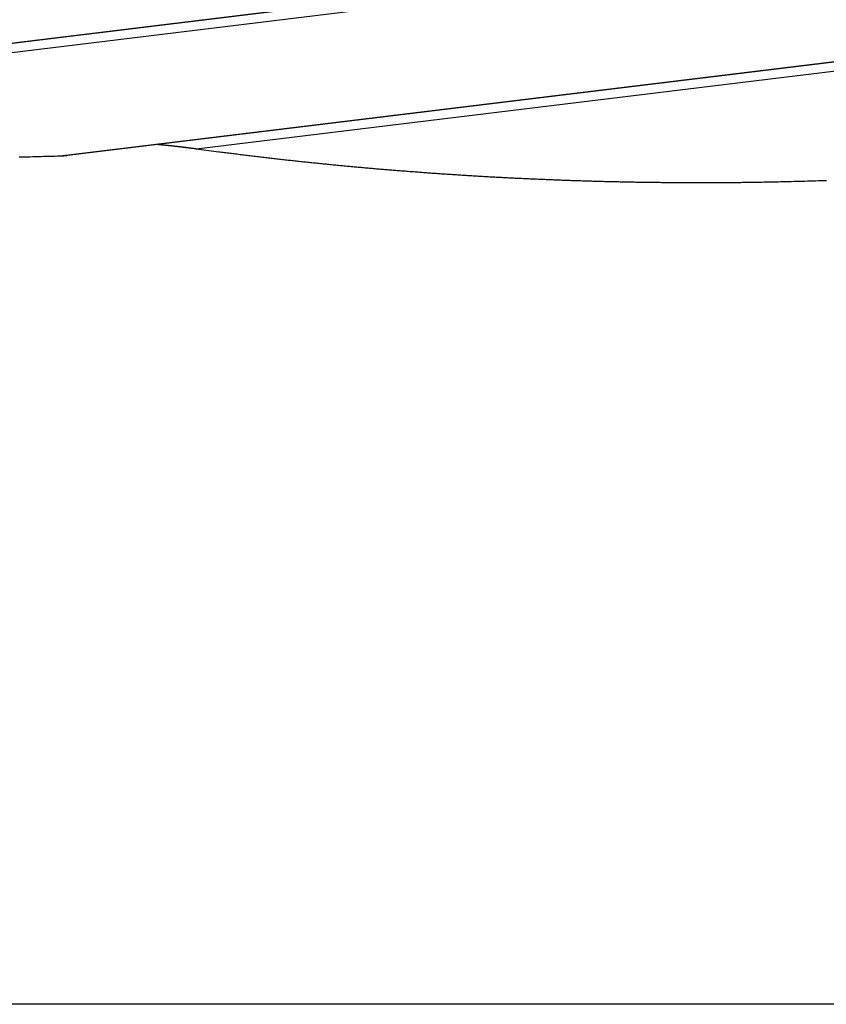
# Model space of a CAD drawing. Extents: x -54 to 54, y -63 to 63.
# Drawn here: x -29 to -25, y -42 to -38 of the extents above; entities that cross this region are included whole.
import ezdxf

# ---------------------------------------------------------------- set-up
doc = ezdxf.new("R2010")
doc.units = 0
doc.layers.get('0').update_dxf_attribs({"linetype": 'CONTINUOUS'})

msp = doc.modelspace()

# ---------------------------------------------------------------- linework, layer by layer
at = {"color": 0}
for points in [[(-32.188, -38.5122), (-21.1877, -37.1701)], [(-32.188, -38.5122), (-21.1877, -37.1701)], [(-32.188, -38.5122), (-21.1877, -37.1701)], [(-32.188, -38.5122), (-21.1877, -37.1701)], [(-32.188, -38.5122), (-21.1877, -37.1701)], [(-32.188, -38.5122), (-21.1877, -37.1701)], [(-32.188, -38.5122), (-21.1877, -37.1701)], [(-32.188, -38.5122), (-21.1877, -37.1701)], [(-32.188, -38.5122), (-21.1877, -37.1701)], [(-32.188, -38.5122), (-21.1877, -37.1701)], [(-32.188, -38.5122), (-21.1877, -37.1701)], [(-32.188, -38.5122), (-21.1877, -37.1701)], [(-32.188, -38.5122), (-21.1877, -37.1701)], [(-32.188, -38.5122), (-21.1877, -37.1701)], [(-32.188, -38.5122), (-21.1877, -37.1701)], [(-32.188, -38.5122), (-21.1877, -37.1701)], [(-32.188, -38.5122), (-21.1877, -37.1701)], [(-32.188, -38.5122), (-21.1877, -37.1701)], [(-32.188, -38.5122), (-21.1877, -37.1701)], [(-32.188, -38.5122), (-21.1877, -37.1701)], [(-32.188, -38.5122), (-21.1877, -37.1701)], [(-32.1561, -38.5097), (-21.1865, -37.1714)], [(-32.1561, -38.5097), (-21.1865, -37.1714)], [(-32.1561, -38.5097), (-21.1865, -37.1714)], [(-32.1561, -38.5097), (-21.1865, -37.1714)], [(-32.1561, -38.5097), (-21.1865, -37.1714)], [(-32.1561, -38.5097), (-21.1865, -37.1714)], [(-32.1561, -38.5097), (-21.1865, -37.1714)], [(-32.1561, -38.5097), (-21.1865, -37.1714)], [(-32.1561, -38.5097), (-21.1865, -37.1714)], [(-32.1561, -38.5097), (-21.1865, -37.1714)], [(-32.1561, -38.5097), (-21.1865, -37.1714)], [(-32.1561, -38.5097), (-21.1865, -37.1714)], [(-32.1561, -38.5097), (-21.1865, -37.1714)], [(-32.1561, -38.5097), (-21.1865, -37.1714)], [(-32.1561, -38.5097), (-21.1865, -37.1714)], [(-32.1561, -38.5097), (-21.1865, -37.1714)], [(-32.1561, -38.5097), (-21.1865, -37.1714)], [(-32.1561, -38.5097), (-21.1865, -37.1714)], [(-32.1561, -38.5097), (-21.1865, -37.1714)], [(-32.1561, -38.5097), (-21.1865, -37.1714)], [(-32.1561, -38.5097), (-21.1865, -37.1714)], [(-31.5796, -38.4802), (-21.1501, -37.2078)], [(-31.5796, -38.4802), (-21.1501, -37.2078)], [(-31.5796, -38.4802), (-21.1501, -37.2078)], [(-31.5796, -38.4802), (-21.1501, -37.2078)], [(-31.5796, -38.4802), (-21.1501, -37.2078)], [(-31.5796, -38.4802), (-21.1501, -37.2078)], [(-31.5796, -38.4802), (-21.1501, -37.2078)], [(-31.5796, -38.4802), (-21.1501, -37.2078)], [(-31.5796, -38.4802), (-21.1501, -37.2078)], [(-31.5796, -38.4802), (-21.1501, -37.2078)], [(-31.5796, -38.4802), (-21.1501, -37.2078)], [(-31.5796, -38.4802), (-21.1501, -37.2078)], [(-31.5796, -38.4802), (-21.1501, -37.2078)], [(-31.5796, -38.4802), (-21.1501, -37.2078)], [(-31.5796, -38.4802), (-21.1501, -37.2078)], [(-31.5796, -38.4802), (-21.1501, -37.2078)], [(-31.5796, -38.4802), (-21.1501, -37.2078)], [(-31.5796, -38.4802), (-21.1501, -37.2078)], [(-31.5796, -38.4802), (-21.1501, -37.2078)], [(-31.5796, -38.4802), (-21.1501, -37.2078)], [(-31.5796, -38.4802), (-21.1501, -37.2078)], [(-28.7218, -38.6211), (-20.7138, -37.6441)], [(-28.7218, -38.6211), (-20.7138, -37.6441)], [(-28.7218, -38.6211), (-20.7138, -37.6441)], [(-28.7218, -38.6211), (-20.7138, -37.6441)], [(-28.7218, -38.6211), (-20.7138, -37.6441)], [(-28.7218, -38.6211), (-20.7138, -37.6441)], [(-28.7218, -38.6211), (-20.7138, -37.6441)], [(-28.7218, -38.6211), (-20.7138, -37.6441)], [(-28.7218, -38.6211), (-20.7138, -37.6441)], [(-28.7218, -38.6211), (-20.7138, -37.6441)], [(-28.7218, -38.6211), (-20.7138, -37.6441)], [(-28.7218, -38.6211), (-20.7138, -37.6441)], [(-28.7218, -38.6211), (-20.7138, -37.6441)], [(-28.7218, -38.6211), (-20.7138, -37.6441)], [(-28.7218, -38.6211), (-20.7138, -37.6441)], [(-28.7218, -38.6211), (-20.7138, -37.6441)], [(-28.7218, -38.6211), (-20.7138, -37.6441)], [(-28.7218, -38.6211), (-20.7138, -37.6441)], [(-28.7218, -38.6211), (-20.7138, -37.6441)], [(-28.7218, -38.6211), (-20.7138, -37.6441)], [(-28.7218, -38.6211), (-20.7138, -37.6441)], [(-28.6899, -38.6186), (-20.7126, -37.6453)], [(-28.6899, -38.6186), (-20.7126, -37.6453)], [(-28.6899, -38.6186), (-20.7126, -37.6453)], [(-28.6899, -38.6186), (-20.7126, -37.6453)], [(-28.6899, -38.6186), (-20.7126, -37.6453)], [(-28.6899, -38.6186), (-20.7126, -37.6453)], [(-28.6899, -38.6186), (-20.7126, -37.6453)], [(-28.6899, -38.6186), (-20.7126, -37.6453)], [(-28.6899, -38.6186), (-20.7126, -37.6453)], [(-28.6899, -38.6186), (-20.7126, -37.6453)], [(-28.6899, -38.6186), (-20.7126, -37.6453)], [(-28.6899, -38.6186), (-20.7126, -37.6453)], [(-28.6899, -38.6186), (-20.7126, -37.6453)], [(-28.6899, -38.6186), (-20.7126, -37.6453)], [(-28.6899, -38.6186), (-20.7126, -37.6453)], [(-28.6899, -38.6186), (-20.7126, -37.6453)], [(-28.6899, -38.6186), (-20.7126, -37.6453)], [(-28.6899, -38.6186), (-20.7126, -37.6453)], [(-28.6899, -38.6186), (-20.7126, -37.6453)], [(-28.6899, -38.6186), (-20.7126, -37.6453)], [(-28.6899, -38.6186), (-20.7126, -37.6453)], [(-28.1134, -38.5891), (-20.6762, -37.6817)], [(-28.1134, -38.5891), (-20.6762, -37.6817)], [(-28.1134, -38.5891), (-20.6762, -37.6817)], [(-28.1134, -38.5891), (-20.6762, -37.6817)], [(-28.1134, -38.5891), (-20.6762, -37.6817)], [(-28.1134, -38.5891), (-20.6762, -37.6817)], [(-28.1134, -38.5891), (-20.6762, -37.6817)], [(-28.1134, -38.5891), (-20.6762, -37.6817)], [(-28.1134, -38.5891), (-20.6762, -37.6817)], [(-28.1134, -38.5891), (-20.6762, -37.6817)], [(-28.1134, -38.5891), (-20.6762, -37.6817)], [(-28.1134, -38.5891), (-20.6762, -37.6817)], [(-28.1134, -38.5891), (-20.6762, -37.6817)], [(-28.1134, -38.5891), (-20.6762, -37.6817)], [(-28.1134, -38.5891), (-20.6762, -37.6817)], [(-28.1134, -38.5891), (-20.6762, -37.6817)], [(-28.1134, -38.5891), (-20.6762, -37.6817)], [(-28.1134, -38.5891), (-20.6762, -37.6817)], [(-28.1134, -38.5891), (-20.6762, -37.6817)], [(-28.1134, -38.5891), (-20.6762, -37.6817)], [(-28.1134, -38.5891), (-20.6762, -37.6817)], [(-28.2925, -38.5687), (-28.2863, -38.5693), (-28.2863, -38.5693), (-28.2857, -38.5693), (-28.2854, -38.5693), (-28.2849, -38.5693), (-28.2846, -38.5693), (-28.284, -38.5693), (-28.2837, -38.5693), (-28.2834, -38.5693), (-28.2831, -38.5695), (-28.2825, -38.5695), (-28.2822, -38.5695), (-28.2819, -38.5695), (-28.2816, -38.5695), (-28.281, -38.5695), (-28.2807, -38.5695), (-28.2804, -38.5695), (-28.2801, -38.5698), (-28.2801, -38.5698), (-28.2795, -38.5698), (-28.2792, -38.5698), (-28.2787, -38.5698), (-28.2784, -38.5698), (-28.2778, -38.5698), (-28.2775, -38.5698), (-28.2772, -38.5698), (-28.2769, -38.5701), (-28.2763, -38.5701), (-28.276, -38.5701), (-28.2757, -38.5701), (-28.2754, -38.5701), (-28.2748, -38.5701), (-28.2745, -38.5701), (-28.2742, -38.5701), (-28.2739, -38.5704), (-28.2739, -38.5704), (-28.2733, -38.5704), (-28.273, -38.5704), (-28.2725, -38.5704), (-28.2722, -38.5704), (-28.2716, -38.5704), (-28.2713, -38.5704), (-28.271, -38.5704), (-28.2707, -38.5707), (-28.2701, -38.5707), (-28.2698, -38.5707), (-28.2695, -38.5707), (-28.2692, -38.5707), (-28.2686, -38.5707), (-28.2683, -38.5707), (-28.268, -38.5707), (-28.2677, -38.571), (-28.2677, -38.571), (-28.2671, -38.571), (-28.2668, -38.571), (-28.2663, -38.571), (-28.266, -38.571), (-28.2654, -38.571), (-28.2651, -38.571), (-28.2648, -38.571), (-28.2645, -38.5713), (-28.2639, -38.5713), (-28.2636, -38.5713), (-28.2633, -38.5713), (-28.263, -38.5713), (-28.2624, -38.5713), (-28.2621, -38.5713), (-28.2618, -38.5713), (-28.2615, -38.5716), (-28.2615, -38.5716), (-28.2609, -38.5716), (-28.2606, -38.5716), (-28.2602, -38.5716), (-28.2599, -38.5716), (-28.2593, -38.5716), (-28.259, -38.5716), (-28.2587, -38.5716), (-28.2584, -38.5719), (-28.2578, -38.5719), (-28.2575, -38.5719), (-28.2572, -38.5719), (-28.2569, -38.5719), (-28.2563, -38.5719), (-28.256, -38.5719), (-28.2557, -38.5719), (-28.2554, -38.5722), (-28.2554, -38.5722), (-28.2548, -38.5722), (-28.2545, -38.5722), (-28.2541, -38.5722), (-28.2538, -38.5722), (-28.2532, -38.5722), (-28.2529, -38.5722), (-28.2526, -38.5722), (-28.2523, -38.5725), (-28.2517, -38.5725), (-28.2514, -38.5725), (-28.2511, -38.5725), (-28.2508, -38.5726), (-28.2502, -38.5726), (-28.2499, -38.5726), (-28.2496, -38.5726), (-28.2493, -38.5729), (-28.2493, -38.5729), (-28.2487, -38.5729), (-28.2484, -38.5729), (-28.248, -38.5729), (-28.2477, -38.5729), (-28.2471, -38.5729), (-28.2468, -38.5729), (-28.2465, -38.5729), (-28.2462, -38.5732), (-28.2456, -38.5732), (-28.2453, -38.5732), (-28.245, -38.5732), (-28.2447, -38.5732), (-28.2441, -38.5732), (-28.2438, -38.5732), (-28.2435, -38.5732), (-28.2432, -38.5735), (-28.2432, -38.5735), (-28.2426, -38.5735), (-28.2423, -38.5735), (-28.2419, -38.5735), (-28.2416, -38.5735), (-28.241, -38.5735), (-28.2407, -38.5735), (-28.2404, -38.5735), (-28.2401, -38.5738), (-28.2395, -38.5738), (-28.2392, -38.5738), (-28.2389, -38.5738), (-28.2386, -38.5738), (-28.238, -38.5738), (-28.2377, -38.5738), (-28.2374, -38.5738), (-28.2371, -38.5741), (-28.2371, -38.5741), (-28.2365, -38.5741), (-28.2362, -38.5741), (-28.2358, -38.5741), (-28.2355, -38.5741), (-28.2349, -38.5741), (-28.2346, -38.5741), (-28.2343, -38.5741), (-28.234, -38.5744), (-28.2334, -38.5744), (-28.2331, -38.5744), (-28.2328, -38.5744), (-28.2325, -38.5745), (-28.2319, -38.5745), (-28.2316, -38.5745), (-28.2313, -38.5745), (-28.231, -38.5748), (-28.231, -38.5748), (-28.2304, -38.5748), (-28.2301, -38.5748), (-28.2297, -38.5748), (-28.2294, -38.5748), (-28.2288, -38.5748), (-28.2285, -38.5748), (-28.2282, -38.5748), (-28.2279, -38.5751), (-28.2273, -38.5751), (-28.227, -38.5751), (-28.2267, -38.5751), (-28.2264, -38.5751), (-28.2258, -38.5751), (-28.2255, -38.5751), (-28.2252, -38.5751), (-28.2249, -38.5754), (-28.2249, -38.5754), (-28.2243, -38.5754), (-28.224, -38.5754), (-28.2237, -38.5754), (-28.2234, -38.5754), (-28.2228, -38.5754), (-28.2225, -38.5754), (-28.2222, -38.5754), (-28.2219, -38.5757), (-28.2213, -38.5757), (-28.221, -38.5757), (-28.2207, -38.5757), (-28.2204, -38.5758), (-28.2198, -38.5758), (-28.2195, -38.5758), (-28.2192, -38.5758), (-28.2189, -38.5761), (-28.2189, -38.5761), (-28.2183, -38.5761), (-28.218, -38.5761), (-28.2177, -38.5761), (-28.2174, -38.5761), (-28.2168, -38.5761), (-28.2165, -38.5761), (-28.2162, -38.5761), (-28.2159, -38.5764), (-28.2153, -38.5764), (-28.215, -38.5764), (-28.2147, -38.5764), (-28.2144, -38.5764), (-28.2138, -38.5764), (-28.2135, -38.5764), (-28.2132, -38.5764), (-28.2129, -38.5767), (-28.2129, -38.5767), (-28.2123, -38.5767), (-28.212, -38.5767), (-28.2117, -38.5767), (-28.2114, -38.5767), (-28.2108, -38.5767), (-28.2105, -38.5767), (-28.2102, -38.5767), (-28.2099, -38.577), (-28.2093, -38.577), (-28.209, -38.577), (-28.2087, -38.577), (-28.2084, -38.5771), (-28.2078, -38.5771), (-28.2075, -38.5771), (-28.2072, -38.5771), (-28.2069, -38.5774), (-28.2069, -38.5774), (-28.2063, -38.5774), (-28.206, -38.5774), (-28.2057, -38.5774), (-28.2054, -38.5774), (-28.2048, -38.5774), (-28.2045, -38.5774), (-28.2042, -38.5774), (-28.2039, -38.5777), (-28.2033, -38.5777), (-28.203, -38.5777), (-28.2027, -38.5777), (-28.2024, -38.5778), (-28.2018, -38.5778), (-28.2015, -38.5778), (-28.2012, -38.5778), (-28.2009, -38.5781), (-28.2009, -38.5781), (-28.2003, -38.5781), (-28.2, -38.5781), (-28.1997, -38.5781), (-28.1994, -38.5781), (-28.1988, -38.5781), (-28.1985, -38.5781), (-28.1982, -38.5781), (-28.1979, -38.5784), (-28.1973, -38.5784), (-28.197, -38.5784), (-28.1967, -38.5784), (-28.1964, -38.5785), (-28.1958, -38.5785), (-28.1955, -38.5785), (-28.1952, -38.5785), (-28.1949, -38.5788), (-28.1949, -38.5788), (-28.1943, -38.5788), (-28.194, -38.5788), (-28.1937, -38.5788), (-28.1934, -38.5788), (-28.1928, -38.5788), (-28.1925, -38.5788), (-28.1922, -38.5788), (-28.1919, -38.5791), (-28.1913, -38.5791), (-28.191, -38.5791), (-28.1907, -38.5791), (-28.1904, -38.5792), (-28.1899, -38.5792), (-28.1896, -38.5792), (-28.1893, -38.5792), (-28.189, -38.5795), (-28.189, -38.5795), (-28.1884, -38.5795), (-28.1881, -38.5795), (-28.1878, -38.5795), (-28.1875, -38.5795), (-28.1869, -38.5795), (-28.1866, -38.5795), (-28.1863, -38.5795), (-28.186, -38.5798), (-28.1854, -38.5798), (-28.1851, -38.5798), (-28.1848, -38.5798), (-28.1845, -38.5799), (-28.184, -38.5799), (-28.1837, -38.5799), (-28.1834, -38.5799), (-28.1831, -38.5802), (-28.1831, -38.5802), (-28.1825, -38.5802), (-28.1822, -38.5802), (-28.1819, -38.5802), (-28.1816, -38.5802), (-28.181, -38.5802), (-28.1807, -38.5802), (-28.1804, -38.5802), (-28.1801, -38.5805), (-28.1795, -38.5805), (-28.1792, -38.5805), (-28.1789, -38.5805), (-28.1786, -38.5806), (-28.178, -38.5806), (-28.1777, -38.5806), (-28.1774, -38.5806), (-28.1771, -38.5809), (-28.1771, -38.5809), (-28.1765, -38.5809), (-28.1762, -38.5809), (-28.1759, -38.5809), (-28.1756, -38.5809), (-28.175, -38.5809), (-28.1747, -38.5809), (-28.1744, -38.5809), (-28.1741, -38.5812), (-28.1735, -38.5812), (-28.1732, -38.5812), (-28.1729, -38.5812), (-28.1726, -38.5813), (-28.1722, -38.5813), (-28.1719, -38.5813), (-28.1716, -38.5813), (-28.1713, -38.5816), (-28.1713, -38.5816), (-28.1707, -38.5816), (-28.1704, -38.5816), (-28.1701, -38.5816), (-28.1698, -38.5816), (-28.1692, -38.5816), (-28.1689, -38.5816), (-28.1686, -38.5816), (-28.1683, -38.5819), (-28.1677, -38.5819), (-28.1674, -38.5819), (-28.1671, -38.5819), (-28.1668, -38.582), (-28.1663, -38.582), (-28.166, -38.582), (-28.1657, -38.582), (-28.1654, -38.5823), (-28.1654, -38.5823), (-28.1648, -38.5823), (-28.1645, -38.5823), (-28.1642, -38.5823), (-28.1639, -38.5823), (-28.1633, -38.5823), (-28.163, -38.5823), (-28.1627, -38.5823), (-28.1624, -38.5826), (-28.1618, -38.5826), (-28.1615, -38.5826), (-28.1612, -38.5826), (-28.1609, -38.5827), (-28.1604, -38.5827), (-28.1601, -38.5827), (-28.1598, -38.5827), (-28.1595, -38.583), (-28.1595, -38.583), (-28.1589, -38.583), (-28.1586, -38.583), (-28.1583, -38.583), (-28.158, -38.583), (-28.1574, -38.583), (-28.1571, -38.583), (-28.1568, -38.583), (-28.1565, -38.5833), (-28.1559, -38.5833), (-28.1556, -38.5833), (-28.1553, -38.5833), (-28.155, -38.5835), (-28.1544, -38.5835), (-28.1541, -38.5835), (-28.1538, -38.5835), (-28.1535, -38.5838), (-28.1535, -38.5838), (-28.1529, -38.5838), (-28.1526, -38.5838), (-28.1523, -38.5838), (-28.152, -38.5838), (-28.1515, -38.5838), (-28.1512, -38.5838), (-28.1509, -38.5838), (-28.1506, -38.5841), (-28.15, -38.5841), (-28.1497, -38.5841), (-28.1494, -38.5841), (-28.1491, -38.5842), (-28.1488, -38.5842), (-28.1485, -38.5842), (-28.1482, -38.5842), (-28.1479, -38.5845), (-28.1479, -38.5845), (-28.1473, -38.5845), (-28.147, -38.5845), (-28.1467, -38.5845), (-28.1464, -38.5845), (-28.1461, -38.5845), (-28.1458, -38.5845), (-28.1455, -38.5845), (-28.1452, -38.5848), (-28.1449, -38.5848), (-28.1446, -38.5848), (-28.1443, -38.5848), (-28.144, -38.5848), (-28.1437, -38.5848), (-28.1434, -38.5848), (-28.1431, -38.5848), (-28.1428, -38.5851), (-28.1428, -38.5851), (-28.1422, -38.5851), (-28.1419, -38.5851), (-28.1413, -38.5851), (-28.141, -38.5851), (-28.1404, -38.5851), (-28.1401, -38.5851), (-28.1398, -38.5851), (-28.1395, -38.5854), (-28.1389, -38.5854), (-28.1386, -38.5854), (-28.1381, -38.5854), (-28.1378, -38.5857), (-28.1372, -38.5857), (-28.1369, -38.5857), (-28.1366, -38.5857), (-28.1363, -38.586), (-28.1363, -38.586), (-28.1354, -38.586), (-28.1348, -38.586), (-28.1342, -38.586), (-28.1336, -38.5863), (-28.133, -38.5863), (-28.1324, -38.5863), (-28.1318, -38.5863), (-28.1312, -38.5866), (-28.1306, -38.5866), (-28.13, -38.5866), (-28.1294, -38.5866), (-28.1288, -38.5869), (-28.1282, -38.5869), (-28.1276, -38.587), (-28.127, -38.587), (-28.1264, -38.5873), (-28.1264, -38.5873), (-28.1255, -38.5873), (-28.1246, -38.5873), (-28.1237, -38.5873), (-28.1231, -38.5876), (-28.1222, -38.5876), (-28.1213, -38.5879), (-28.1204, -38.5879), (-28.1198, -38.5882), (-28.1189, -38.5882), (-28.118, -38.5882), (-28.1171, -38.5882), (-28.1165, -38.5885), (-28.1156, -38.5885), (-28.1149, -38.5888), (-28.114, -38.5888), (-28.1134, -38.5891)], [(-28.1134, -38.5891), (-28.0121, -38.6026), (-28.0121, -38.6026), (-28.0055, -38.6032), (-27.9992, -38.6041), (-27.9929, -38.6047), (-27.9866, -38.6056), (-27.9803, -38.6062), (-27.974, -38.6071), (-27.9677, -38.608), (-27.9614, -38.6089), (-27.9549, -38.6095), (-27.9486, -38.6104), (-27.9423, -38.6112), (-27.936, -38.6121), (-27.9297, -38.6127), (-27.9234, -38.6136), (-27.9171, -38.6145), (-27.9108, -38.6154), (-27.9108, -38.6154), (-27.9042, -38.616), (-27.8979, -38.6169), (-27.8916, -38.6175), (-27.8853, -38.6184), (-27.879, -38.619), (-27.8727, -38.6199), (-27.8664, -38.6206), (-27.8601, -38.6215), (-27.8538, -38.6221), (-27.8475, -38.623), (-27.8412, -38.6236), (-27.8349, -38.6245), (-27.8286, -38.6251), (-27.8223, -38.626), (-27.816, -38.6267), (-27.8097, -38.6276), (-27.8097, -38.6276), (-27.8032, -38.6282), (-27.7969, -38.6288), (-27.7906, -38.6294), (-27.7843, -38.6303), (-27.778, -38.6309), (-27.7717, -38.6318), (-27.7654, -38.6324), (-27.7591, -38.6333), (-27.7528, -38.6339), (-27.7465, -38.6346), (-27.7402, -38.6352), (-27.7339, -38.6361), (-27.7276, -38.6367), (-27.7213, -38.6376), (-27.715, -38.6382), (-27.7087, -38.6391), (-27.7087, -38.6391), (-27.7024, -38.6397), (-27.6961, -38.6403), (-27.6898, -38.6409), (-27.6835, -38.6418), (-27.6772, -38.6424), (-27.6709, -38.643), (-27.6646, -38.6436), (-27.6583, -38.6445), (-27.652, -38.6451), (-27.6457, -38.6457), (-27.6394, -38.6463), (-27.6331, -38.6472), (-27.6268, -38.6478), (-27.6205, -38.6484), (-27.6142, -38.649), (-27.6079, -38.6499), (-27.6079, -38.6499), (-27.6016, -38.6505), (-27.5953, -38.6511), (-27.589, -38.6517), (-27.5827, -38.6523), (-27.5764, -38.6529), (-27.5701, -38.6535), (-27.5638, -38.6541), (-27.5575, -38.655), (-27.5512, -38.6556), (-27.5449, -38.6562), (-27.5386, -38.6568), (-27.5323, -38.6574), (-27.526, -38.658), (-27.5197, -38.6586), (-27.5134, -38.6592), (-27.5073, -38.6601), (-27.5073, -38.6601), (-27.501, -38.6606), (-27.4947, -38.6612), (-27.4884, -38.6618), (-27.4821, -38.6624), (-27.4758, -38.663), (-27.4695, -38.6636), (-27.4632, -38.6642), (-27.4571, -38.6648), (-27.4508, -38.6654), (-27.4445, -38.666), (-27.4382, -38.6666), (-27.4319, -38.6672), (-27.4256, -38.6678), (-27.4193, -38.6684), (-27.413, -38.669), (-27.407, -38.6696), (-27.407, -38.6696), (-27.4007, -38.6699), (-27.3944, -38.6705), (-27.3881, -38.6711), (-27.3818, -38.6717), (-27.3755, -38.6722), (-27.3692, -38.6728), (-27.3629, -38.6734), (-27.3569, -38.674), (-27.3506, -38.6743), (-27.3443, -38.6749), (-27.338, -38.6755), (-27.3319, -38.6761), (-27.3256, -38.6767), (-27.3193, -38.6773), (-27.313, -38.6779), (-27.307, -38.6785), (-27.307, -38.6785), (-27.3007, -38.6788), (-27.2944, -38.6794), (-27.2881, -38.6799), (-27.2821, -38.6805), (-27.2758, -38.6808), (-27.2695, -38.6814), (-27.2632, -38.682), (-27.2572, -38.6826), (-27.2509, -38.6829), (-27.2446, -38.6835), (-27.2383, -38.684), (-27.2323, -38.6846), (-27.226, -38.6849), (-27.2197, -38.6855), (-27.2134, -38.6861), (-27.2074, -38.6867), (-27.2074, -38.6867), (-27.2011, -38.687), (-27.1948, -38.6876), (-27.1885, -38.6879), (-27.1825, -38.6885), (-27.1762, -38.6888), (-27.17, -38.6894), (-27.1637, -38.6899), (-27.1577, -38.6905), (-27.1514, -38.6908), (-27.1451, -38.6914), (-27.1388, -38.6917), (-27.1328, -38.6923), (-27.1265, -38.6926), (-27.1205, -38.6932), (-27.1142, -38.6938), (-27.1082, -38.6944), (-27.1082, -38.6944), (-27.1019, -38.6947), (-27.0956, -38.6951), (-27.0893, -38.6954), (-27.0833, -38.696), (-27.077, -38.6963), (-27.071, -38.6969), (-27.0647, -38.6972), (-27.0587, -38.6978), (-27.0524, -38.6981), (-27.0464, -38.6987), (-27.0401, -38.699), (-27.0341, -38.6996), (-27.0278, -38.6999), (-27.0218, -38.7005), (-27.0155, -38.7008), (-27.0095, -38.7014), (-27.0095, -38.7014), (-27.0032, -38.7017), (-26.9972, -38.702), (-26.9909, -38.7023), (-26.9849, -38.7029), (-26.9786, -38.7032), (-26.9726, -38.7036), (-26.9663, -38.7039), (-26.9603, -38.7045), (-26.954, -38.7048), (-26.948, -38.7051), (-26.9417, -38.7054), (-26.9357, -38.706), (-26.9294, -38.7063), (-26.9234, -38.7069), (-26.9172, -38.7072), (-26.9112, -38.7078), (-26.9112, -38.7078), (-26.9049, -38.7081), (-26.8989, -38.7084), (-26.8926, -38.7087), (-26.8866, -38.7091), (-26.8803, -38.7094), (-26.8743, -38.7097), (-26.8683, -38.71), (-26.8623, -38.7106), (-26.856, -38.7109), (-26.85, -38.7112), (-26.8437, -38.7115), (-26.8377, -38.7121), (-26.8314, -38.7124), (-26.8254, -38.7127), (-26.8194, -38.713), (-26.8134, -38.7136), (-26.8134, -38.7136), (-26.8071, -38.7139), (-26.8011, -38.7142), (-26.795, -38.7145), (-26.789, -38.7148), (-26.7827, -38.7151), (-26.7767, -38.7154), (-26.7707, -38.7157), (-26.7647, -38.7161), (-26.7584, -38.7164), (-26.7524, -38.7167), (-26.7464, -38.717), (-26.7404, -38.7173), (-26.7341, -38.7176), (-26.7281, -38.7179), (-26.7221, -38.7182), (-26.7161, -38.7188), (-26.7161, -38.7188), (-26.7098, -38.719), (-26.7038, -38.7193), (-26.6978, -38.7196), (-26.6918, -38.7199), (-26.6857, -38.7202), (-26.6797, -38.7205), (-26.6737, -38.7208), (-26.6677, -38.7211), (-26.6614, -38.7213), (-26.6554, -38.7216), (-26.6494, -38.7219), (-26.6434, -38.7222), (-26.6374, -38.7225), (-26.6314, -38.7228), (-26.6254, -38.7231), (-26.6194, -38.7234), (-26.6194, -38.7234), (-26.6134, -38.7234), (-26.6074, -38.7237), (-26.6014, -38.724), (-26.5954, -38.7243), (-26.5894, -38.7245), (-26.5834, -38.7248), (-26.5774, -38.7251), (-26.5714, -38.7254), (-26.5654, -38.7254), (-26.5594, -38.7257), (-26.5534, -38.726), (-26.5474, -38.7263), (-26.5414, -38.7266), (-26.5354, -38.7269), (-26.5294, -38.7272), (-26.5234, -38.7275), (-26.5234, -38.7275), (-26.5174, -38.7275), (-26.5114, -38.7278), (-26.5054, -38.728), (-26.4994, -38.7283), (-26.4934, -38.7283), (-26.4874, -38.7286), (-26.4814, -38.7289), (-26.4757, -38.7292), (-26.4697, -38.7292), (-26.4637, -38.7295), (-26.4577, -38.7297), (-26.4517, -38.73), (-26.4457, -38.73), (-26.4397, -38.7303), (-26.4337, -38.7306), (-26.428, -38.7309), (-26.428, -38.7309), (-26.422, -38.7309), (-26.416, -38.7312), (-26.41, -38.7312), (-26.4043, -38.7315), (-26.3983, -38.7315), (-26.3923, -38.7318), (-26.3863, -38.7321), (-26.3806, -38.7324), (-26.3746, -38.7324), (-26.3686, -38.7327), (-26.3626, -38.7327), (-26.3569, -38.733), (-26.3509, -38.733), (-26.3449, -38.7333), (-26.3389, -38.7336), (-26.3332, -38.7339), (-26.3332, -38.7339), (-26.3272, -38.7339), (-26.3212, -38.7342), (-26.3152, -38.7342), (-26.3095, -38.7345), (-26.3035, -38.7345), (-26.2977, -38.7348), (-26.2917, -38.7348), (-26.286, -38.7351), (-26.28, -38.7351), (-26.274, -38.7354), (-26.268, -38.7354), (-26.2623, -38.7357), (-26.2563, -38.7357), (-26.2506, -38.736), (-26.2446, -38.736), (-26.2389, -38.7363), (-26.2389, -38.7363), (-26.2329, -38.7363), (-26.2272, -38.7363), (-26.2212, -38.7363), (-26.2155, -38.7366), (-26.2095, -38.7366), (-26.2038, -38.7369), (-26.1979, -38.7369), (-26.1922, -38.7372), (-26.1862, -38.7372), (-26.1805, -38.7372), (-26.1745, -38.7372), (-26.1688, -38.7375), (-26.1628, -38.7375), (-26.1571, -38.7378), (-26.1514, -38.7378), (-26.1457, -38.7381), (-26.1457, -38.7381), (-26.1397, -38.7381), (-26.134, -38.7381), (-26.1283, -38.7381), (-26.1226, -38.7384), (-26.1167, -38.7384), (-26.111, -38.7385), (-26.1053, -38.7385), (-26.0996, -38.7388), (-26.0936, -38.7388), (-26.0879, -38.7388), (-26.0822, -38.7388), (-26.0765, -38.7391), (-26.0708, -38.7391), (-26.0651, -38.7392), (-26.0594, -38.7392), (-26.0537, -38.7395), (-26.0537, -38.7395), (-26.0477, -38.7395), (-26.042, -38.7395), (-26.0362, -38.7395), (-26.0305, -38.7396), (-26.0245, -38.7396), (-26.0188, -38.7396), (-26.0131, -38.7396), (-26.0074, -38.7399), (-26.0014, -38.7399), (-25.9957, -38.7399), (-25.99, -38.7399), (-25.9843, -38.74), (-25.9783, -38.74), (-25.9726, -38.74), (-25.9669, -38.74), (-25.9612, -38.7403), (-25.9612, -38.7403), (-25.9552, -38.7403), (-25.9493, -38.7403), (-25.9433, -38.7403), (-25.9376, -38.7403), (-25.9316, -38.7403), (-25.9259, -38.7403), (-25.9199, -38.7403), (-25.9142, -38.7404), (-25.9082, -38.7404), (-25.9025, -38.7404), (-25.8965, -38.7404), (-25.8908, -38.7404), (-25.8848, -38.7404), (-25.8791, -38.7404), (-25.8731, -38.7404), (-25.8674, -38.7406), (-25.8674, -38.7406), (-25.8617, -38.7405), (-25.8563, -38.7405), (-25.8508, -38.7405), (-25.8454, -38.7405), (-25.8397, -38.7405), (-25.8343, -38.7405), (-25.8289, -38.7405), (-25.8235, -38.7405), (-25.8178, -38.7405), (-25.8124, -38.7405), (-25.807, -38.7405), (-25.8016, -38.7405), (-25.7959, -38.7405), (-25.7905, -38.7405), (-25.7851, -38.7405), (-25.7797, -38.7405), (-25.7797, -38.7405), (-25.7746, -38.7402), (-25.7698, -38.7402), (-25.7647, -38.7402), (-25.7599, -38.7402), (-25.7548, -38.7402), (-25.75, -38.7402), (-25.745, -38.7402), (-25.7402, -38.7402), (-25.7351, -38.7402), (-25.7303, -38.7402), (-25.7252, -38.7402), (-25.7204, -38.7402), (-25.7153, -38.7402), (-25.7105, -38.7402), (-25.7057, -38.7402), (-25.7009, -38.7402), (-25.7009, -38.7402), (-25.6946, -38.7399), (-25.6883, -38.7399), (-25.682, -38.7397), (-25.676, -38.7397), (-25.6697, -38.7394), (-25.6634, -38.7394), (-25.6571, -38.7394), (-25.6511, -38.7394), (-25.6448, -38.7391), (-25.6385, -38.7391), (-25.6322, -38.7391), (-25.6262, -38.7391), (-25.6199, -38.7388), (-25.6139, -38.7388), (-25.6076, -38.7388), (-25.6016, -38.7388), (-25.6016, -38.7388), (-25.592, -38.7385), (-25.5827, -38.7382), (-25.5731, -38.7379), (-25.5638, -38.7379), (-25.5542, -38.7376), (-25.5449, -38.7375), (-25.5356, -38.7372), (-25.5263, -38.7372), (-25.5167, -38.7369), (-25.5074, -38.7366), (-25.498, -38.7363), (-25.4887, -38.7362), (-25.4791, -38.7359), (-25.4698, -38.7356), (-25.4605, -38.7353), (-25.4512, -38.7353), (-25.4512, -38.7353), (-25.4389, -38.7348), (-25.4266, -38.7345), (-25.4143, -38.7342), (-25.4023, -38.7339), (-25.39, -38.7336), (-25.3777, -38.7333), (-25.3654, -38.733), (-25.3534, -38.7327), (-25.3411, -38.7321), (-25.3288, -38.7318), (-25.3165, -38.7315), (-25.3045, -38.7312), (-25.2922, -38.7308)], [(-28.1134, -38.5891), (-28.1134, -38.5891)], [(-28.9051, -38.6259), (-28.8928, -38.6256), (-28.8805, -38.6253), (-28.8685, -38.625), (-28.8562, -38.6247), (-28.8439, -38.6244), (-28.8316, -38.6241), (-28.8196, -38.6238), (-28.8073, -38.6232), (-28.795, -38.6229), (-28.7827, -38.6226), (-28.7707, -38.6223), (-28.7584, -38.622), (-28.7461, -38.6217), (-28.7338, -38.6214), (-28.7218, -38.6211)], [(-28.7218, -38.6211), (-28.7208, -38.621), (-28.7208, -38.621), (-28.7205, -38.621), (-28.7205, -38.621), (-28.7205, -38.621), (-28.7205, -38.621), (-28.7202, -38.621), (-28.7202, -38.621), (-28.7202, -38.621), (-28.7202, -38.621), (-28.7199, -38.621), (-28.7199, -38.621), (-28.7199, -38.621), (-28.7199, -38.621), (-28.7197, -38.621), (-28.7197, -38.621), (-28.7197, -38.621), (-28.7197, -38.621), (-28.7197, -38.621), (-28.7194, -38.6209), (-28.7194, -38.6209), (-28.7194, -38.6209), (-28.7194, -38.6209), (-28.7191, -38.6209), (-28.7191, -38.6209), (-28.7191, -38.6209), (-28.7191, -38.6209), (-28.7188, -38.6209), (-28.7188, -38.6209), (-28.7188, -38.6209), (-28.7188, -38.6209), (-28.7186, -38.6209), (-28.7186, -38.6209), (-28.7186, -38.6209), (-28.7186, -38.6209), (-28.7186, -38.6209), (-28.7183, -38.6209), (-28.7183, -38.6209), (-28.7183, -38.6209), (-28.7183, -38.6209), (-28.718, -38.6209), (-28.718, -38.6209), (-28.718, -38.6209), (-28.718, -38.6209), (-28.7177, -38.6209), (-28.7177, -38.6209), (-28.7177, -38.6209), (-28.7177, -38.6209), (-28.7175, -38.6209), (-28.7175, -38.6209), (-28.7175, -38.6209), (-28.7175, -38.6209), (-28.7175, -38.6209), (-28.7172, -38.6208), (-28.7172, -38.6208), (-28.7172, -38.6208), (-28.7172, -38.6208), (-28.7169, -38.6208), (-28.7169, -38.6208), (-28.7169, -38.6208), (-28.7169, -38.6208), (-28.7166, -38.6208), (-28.7166, -38.6208), (-28.7166, -38.6208), (-28.7166, -38.6208), (-28.7165, -38.6208), (-28.7165, -38.6208), (-28.7165, -38.6208), (-28.7165, -38.6208), (-28.7165, -38.6208), (-28.7162, -38.6208), (-28.7162, -38.6208), (-28.7162, -38.6208), (-28.7162, -38.6208), (-28.7159, -38.6208), (-28.7159, -38.6208), (-28.7159, -38.6208), (-28.7159, -38.6208), (-28.7156, -38.6208), (-28.7156, -38.6208), (-28.7156, -38.6208), (-28.7156, -38.6208), (-28.7154, -38.6208), (-28.7154, -38.6208), (-28.7154, -38.6208), (-28.7154, -38.6208), (-28.7154, -38.6208), (-28.7151, -38.6207), (-28.7151, -38.6207), (-28.7151, -38.6207), (-28.7151, -38.6207), (-28.7148, -38.6207), (-28.7148, -38.6207), (-28.7148, -38.6207), (-28.7148, -38.6207), (-28.7145, -38.6207), (-28.7145, -38.6207), (-28.7145, -38.6207), (-28.7145, -38.6207), (-28.7143, -38.6207), (-28.7143, -38.6207), (-28.7143, -38.6207), (-28.7143, -38.6207), (-28.7143, -38.6207), (-28.714, -38.6207), (-28.714, -38.6207), (-28.714, -38.6207), (-28.714, -38.6207), (-28.7137, -38.6207), (-28.7137, -38.6207), (-28.7137, -38.6207), (-28.7137, -38.6207), (-28.7134, -38.6207), (-28.7134, -38.6207), (-28.7134, -38.6207), (-28.7134, -38.6207), (-28.7132, -38.6207), (-28.7132, -38.6207), (-28.7132, -38.6207), (-28.7132, -38.6207), (-28.7132, -38.6207), (-28.7129, -38.6206), (-28.7129, -38.6206), (-28.7129, -38.6206), (-28.7129, -38.6206), (-28.7126, -38.6206), (-28.7126, -38.6206), (-28.7126, -38.6206), (-28.7126, -38.6206), (-28.7123, -38.6206), (-28.7123, -38.6206), (-28.7123, -38.6206), (-28.7123, -38.6206), (-28.7121, -38.6206), (-28.7121, -38.6206), (-28.7121, -38.6206), (-28.7121, -38.6206), (-28.7121, -38.6206), (-28.7118, -38.6205), (-28.7118, -38.6205), (-28.7118, -38.6205), (-28.7118, -38.6205), (-28.7115, -38.6205), (-28.7115, -38.6205), (-28.7115, -38.6205), (-28.7115, -38.6205), (-28.7112, -38.6205), (-28.7112, -38.6205), (-28.7112, -38.6205), (-28.7112, -38.6205), (-28.7111, -38.6205), (-28.7111, -38.6205), (-28.7111, -38.6205), (-28.7111, -38.6205), (-28.7111, -38.6205), (-28.7108, -38.6205), (-28.7108, -38.6205), (-28.7108, -38.6205), (-28.7108, -38.6205), (-28.7105, -38.6205), (-28.7105, -38.6205), (-28.7105, -38.6205), (-28.7105, -38.6205), (-28.7102, -38.6205), (-28.7102, -38.6205), (-28.7102, -38.6205), (-28.7102, -38.6205), (-28.71, -38.6205), (-28.71, -38.6205), (-28.71, -38.6205), (-28.71, -38.6205), (-28.71, -38.6205), (-28.7097, -38.6204), (-28.7097, -38.6204), (-28.7097, -38.6204), (-28.7097, -38.6204), (-28.7094, -38.6204), (-28.7094, -38.6204), (-28.7094, -38.6204), (-28.7094, -38.6204), (-28.7091, -38.6204), (-28.7091, -38.6204), (-28.7091, -38.6204), (-28.7091, -38.6204), (-28.7089, -38.6204), (-28.7089, -38.6204), (-28.7089, -38.6204), (-28.7089, -38.6204), (-28.7089, -38.6204), (-28.7086, -38.6203), (-28.7086, -38.6203), (-28.7086, -38.6203), (-28.7086, -38.6203), (-28.7083, -38.6203), (-28.7083, -38.6203), (-28.7083, -38.6203), (-28.7083, -38.6203), (-28.708, -38.6203), (-28.708, -38.6203), (-28.708, -38.6203), (-28.708, -38.6203), (-28.7079, -38.6203), (-28.7079, -38.6203), (-28.7079, -38.6203), (-28.7079, -38.6203), (-28.7079, -38.6203), (-28.7076, -38.6202), (-28.7076, -38.6202), (-28.7076, -38.6202), (-28.7076, -38.6202), (-28.7073, -38.6202), (-28.7073, -38.6202), (-28.7073, -38.6202), (-28.7073, -38.6202), (-28.707, -38.6202), (-28.707, -38.6202), (-28.707, -38.6202), (-28.707, -38.6202), (-28.7068, -38.6202), (-28.7068, -38.6202), (-28.7068, -38.6202), (-28.7068, -38.6202), (-28.7068, -38.6202), (-28.7065, -38.6202), (-28.7065, -38.6202), (-28.7065, -38.6202), (-28.7065, -38.6202), (-28.7062, -38.6202), (-28.7062, -38.6202), (-28.7062, -38.6202), (-28.7062, -38.6202), (-28.7059, -38.6202), (-28.7059, -38.6202), (-28.7059, -38.6202), (-28.7059, -38.6202), (-28.7057, -38.6202), (-28.7057, -38.6202), (-28.7057, -38.6202), (-28.7057, -38.6202), (-28.7057, -38.6202), (-28.7054, -38.6201), (-28.7054, -38.6201), (-28.7054, -38.6201), (-28.7054, -38.6201), (-28.7051, -38.6201), (-28.7051, -38.6201), (-28.7051, -38.6201), (-28.7051, -38.6201), (-28.7048, -38.6201), (-28.7048, -38.6201), (-28.7048, -38.6201), (-28.7048, -38.6201), (-28.7047, -38.6201), (-28.7047, -38.6201), (-28.7047, -38.6201), (-28.7047, -38.6201), (-28.7047, -38.6201), (-28.7044, -38.62), (-28.7044, -38.62), (-28.7044, -38.62), (-28.7044, -38.62), (-28.7041, -38.62), (-28.7041, -38.62), (-28.7041, -38.62), (-28.7041, -38.62), (-28.7038, -38.62), (-28.7038, -38.62), (-28.7038, -38.62), (-28.7038, -38.62), (-28.7036, -38.62), (-28.7036, -38.62), (-28.7036, -38.62), (-28.7036, -38.62), (-28.7036, -38.62), (-28.7033, -38.6199), (-28.7033, -38.6199), (-28.7033, -38.6199), (-28.7033, -38.6199), (-28.703, -38.6199), (-28.703, -38.6199), (-28.703, -38.6199), (-28.703, -38.6199), (-28.7027, -38.6199), (-28.7027, -38.6199), (-28.7027, -38.6199), (-28.7027, -38.6199), (-28.7025, -38.6199), (-28.7025, -38.6199), (-28.7025, -38.6199), (-28.7025, -38.6199), (-28.7025, -38.6199), (-28.7022, -38.6198), (-28.7022, -38.6198), (-28.7022, -38.6198), (-28.7022, -38.6198), (-28.7019, -38.6198), (-28.7019, -38.6198), (-28.7019, -38.6198), (-28.7019, -38.6198), (-28.7016, -38.6198), (-28.7016, -38.6198), (-28.7016, -38.6198), (-28.7016, -38.6198), (-28.7015, -38.6198), (-28.7015, -38.6198), (-28.7015, -38.6198), (-28.7015, -38.6198), (-28.7015, -38.6198), (-28.7012, -38.6197), (-28.7012, -38.6197), (-28.7012, -38.6197), (-28.7012, -38.6197), (-28.7009, -38.6197), (-28.7009, -38.6197), (-28.7009, -38.6197), (-28.7009, -38.6197), (-28.7006, -38.6197), (-28.7006, -38.6197), (-28.7006, -38.6197), (-28.7006, -38.6197), (-28.7004, -38.6197), (-28.7004, -38.6197), (-28.7004, -38.6197), (-28.7004, -38.6197), (-28.7004, -38.6197), (-28.7001, -38.6196), (-28.7001, -38.6196), (-28.7001, -38.6196), (-28.7001, -38.6196), (-28.6998, -38.6196), (-28.6998, -38.6196), (-28.6998, -38.6196), (-28.6998, -38.6196), (-28.6995, -38.6196), (-28.6995, -38.6196), (-28.6995, -38.6196), (-28.6995, -38.6196), (-28.6994, -38.6196), (-28.6994, -38.6196), (-28.6994, -38.6196), (-28.6994, -38.6196), (-28.6994, -38.6196), (-28.6991, -38.6195), (-28.6991, -38.6195), (-28.6991, -38.6195), (-28.6991, -38.6195), (-28.6988, -38.6195), (-28.6988, -38.6195), (-28.6988, -38.6195), (-28.6988, -38.6195), (-28.6985, -38.6195), (-28.6985, -38.6195), (-28.6985, -38.6195), (-28.6985, -38.6195), (-28.6983, -38.6195), (-28.6983, -38.6195), (-28.6983, -38.6195), (-28.6983, -38.6195), (-28.6983, -38.6195), (-28.698, -38.6194), (-28.698, -38.6194), (-28.698, -38.6194), (-28.698, -38.6194), (-28.6977, -38.6194), (-28.6977, -38.6194), (-28.6977, -38.6194), (-28.6977, -38.6194), (-28.6974, -38.6194), (-28.6974, -38.6194), (-28.6974, -38.6194), (-28.6974, -38.6194), (-28.6972, -38.6194), (-28.6972, -38.6194), (-28.6972, -38.6194), (-28.6972, -38.6194), (-28.6972, -38.6194), (-28.6969, -38.6193), (-28.6969, -38.6193), (-28.6969, -38.6193), (-28.6969, -38.6193), (-28.6966, -38.6193), (-28.6966, -38.6193), (-28.6966, -38.6193), (-28.6966, -38.6193), (-28.6963, -38.6193), (-28.6963, -38.6193), (-28.6963, -38.6193), (-28.6963, -38.6193), (-28.6962, -38.6193), (-28.6962, -38.6193), (-28.6962, -38.6193), (-28.6962, -38.6193), (-28.6962, -38.6193), (-28.6959, -38.6192), (-28.6959, -38.6192), (-28.6959, -38.6192), (-28.6959, -38.6192), (-28.6956, -38.6192), (-28.6956, -38.6192), (-28.6956, -38.6192), (-28.6956, -38.6192), (-28.6953, -38.6192), (-28.6953, -38.6192), (-28.6953, -38.6192), (-28.6953, -38.6192), (-28.6953, -38.6192), (-28.6953, -38.6192), (-28.6953, -38.6192), (-28.6953, -38.6192), (-28.6953, -38.6192), (-28.695, -38.6191), (-28.695, -38.6191), (-28.695, -38.6191), (-28.695, -38.6191), (-28.6947, -38.6191), (-28.6947, -38.6191), (-28.6947, -38.6191), (-28.6947, -38.6191), (-28.6944, -38.6191), (-28.6944, -38.6191), (-28.6944, -38.6191), (-28.6944, -38.6191), (-28.6941, -38.6191), (-28.6941, -38.6191), (-28.6941, -38.6191), (-28.6941, -38.6191), (-28.6941, -38.6191), (-28.6938, -38.6189), (-28.6938, -38.6189), (-28.6935, -38.6189), (-28.6935, -38.6189), (-28.6932, -38.6189), (-28.6932, -38.6189), (-28.6932, -38.6189), (-28.6932, -38.6189), (-28.6929, -38.6189), (-28.6929, -38.6189), (-28.6926, -38.6189), (-28.6926, -38.6189), (-28.6923, -38.6189), (-28.6923, -38.6189), (-28.6923, -38.6189), (-28.6923, -38.6189), (-28.6923, -38.6189), (-28.692, -38.6186), (-28.692, -38.6186), (-28.6917, -38.6186), (-28.6917, -38.6186), (-28.6914, -38.6186), (-28.6914, -38.6186), (-28.6911, -38.6186), (-28.6911, -38.6186), (-28.6908, -38.6186), (-28.6908, -38.6186), (-28.6905, -38.6186), (-28.6905, -38.6186), (-28.6902, -38.6186), (-28.6902, -38.6186), (-28.6899, -38.6186), (-28.6899, -38.6186)], [(-28.7218, -38.6211), (-28.7218, -38.6211)], [(-28.6899, -38.6186), (-28.6899, -38.6186)], [(-6.9922, -42.4171), (-47.3236, -42.4171)], [(-6.9922, -42.4171), (-47.3236, -42.4171)], [(-6.9922, -42.4171), (-47.3236, -42.4171)], [(-6.9922, -42.4171), (-47.3236, -42.4171)], [(-6.9922, -42.4171), (-47.3236, -42.4171)], [(-6.9922, -42.4171), (-47.3236, -42.4171)], [(-6.9922, -42.4171), (-47.3236, -42.4171)], [(-6.9922, -42.4171), (-47.3236, -42.4171)], [(-6.9922, -42.4171), (-47.3236, -42.4171)], [(-6.9922, -42.4171), (-47.3236, -42.4171)], [(-6.9922, -42.4171), (-47.3236, -42.4171)], [(-6.9922, -42.4171), (-47.3236, -42.4171)], [(-6.9922, -42.4171), (-47.3236, -42.4171)], [(-6.9922, -42.4171), (-47.3236, -42.4171)], [(-6.9922, -42.4171), (-47.3236, -42.4171)], [(-6.9922, -42.4171), (-47.3236, -42.4171)], [(-6.9922, -42.4171), (-47.3236, -42.4171)], [(-6.9922, -42.4171), (-47.3236, -42.4171)], [(-6.9922, -42.4171), (-47.3236, -42.4171)], [(-6.9922, -42.4171), (-47.3236, -42.4171)], [(-6.9922, -42.4171), (-47.3236, -42.4171)]]:
    msp.add_lwpolyline(points, dxfattribs=at)

doc.saveas('drawing.dxf')
